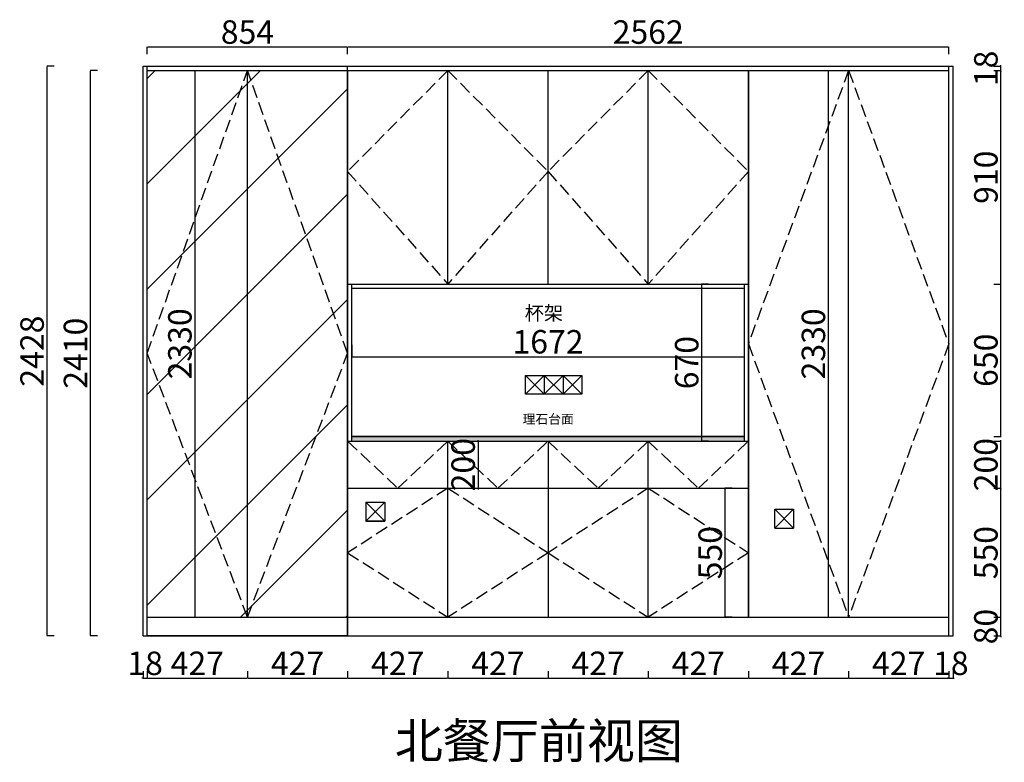
# Model space of a CAD drawing. Units: millimetres. Extents: x 906760 to 916388, y 133852 to 141186.
# Drawn here: x 912144 to 916340, y 138021 to 141186 of the extents above; entities that cross this region are included whole.
import ezdxf

# ---------------------------------------------------------------- set-up
doc = ezdxf.new("R2010")
doc.units = ezdxf.units.MM
doc.linetypes.add('1-5-r-b$0$FC5$0$DASH', pattern=[0.35, 0.25, -0.1])
doc.layers.add('FF-FURN', color=51, linetype='Continuous')
doc.styles.get("Standard").update_dxf_attribs({"font": 'arial.ttf'})
doc.styles.add('宋体', font='txt')
doc.dimstyles.new('ISO-25', dxfattribs={"dimtxt": 80, "dimasz": 2.5, "dimexe": 1.25, "dimexo": 0.625, "dimtad": 1, "dimtxsty": '宋体', "dimcen": 2.5, "dimclrd": 3, "dimclre": 3, "dimadec": 0, "dimazin": 0, "dimtfac": 1, "dimtix": 1, "dimtmove": 0, "dimatfit": 3, "dimfxl": 1, "dimarcsym": 0})
pattern_1 = [(45, (46405, 8789.78), (-224.5064, 224.5064), [])]

# ---------------------------------------------------------------- blocks, each defined once
blk = doc.blocks.new('*D15')
at = {"color": 139, "linetype": 'ByBlock', "lineweight": -2, "transparency": 16777216}
for p, q in [((912475, 140969.8), (912443.8, 140969.8)), ((912445, 138562.3), (912445, 140967.3)), ((912475, 138559.8), (912443.8, 138559.8))]:
    blk.add_line(p, q, dxfattribs=at)
at = {"color": 139, "transparency": 16777216}
for points in [[(912444.6, 140967.3), (912445.4, 140967.3), (912445, 140969.8)], [(912444.6, 138562.3), (912445.4, 138562.3), (912445, 138559.8)]]:
    blk.add_solid(points, dxfattribs=at)
at = {"layer": 'Defpoints', "color": 0, "transparency": 16777216}
for p in [(912445, 140969.8), (912687.4, 140969.8), (912669.4, 138559.8)]:
    blk.add_point(p, dxfattribs=at)
at = {"color": 63, "transparency": 16777216, "insert": (912394.4, 139764.8), "char_height": 100, "attachment_point": 5, "rotation": 90, "style": '宋体'}
blk.add_mtext('2410', dxfattribs=at)
blk = doc.blocks.new('*D16')
at = {"color": 139, "linetype": 'ByBlock', "lineweight": -2, "transparency": 16777216}
for p, q in [((912669.4, 138409.8), (912669.4, 138378.5)), ((912687.4, 138409.8), (912687.4, 138378.5)), ((912666.9, 138379.8), (912664.4, 138379.8)), ((912669.4, 138379.8), (912687.4, 138379.8)), ((912689.9, 138379.8), (912692.4, 138379.8))]:
    blk.add_line(p, q, dxfattribs=at)
at = {"color": 139, "transparency": 16777216}
for points in [[(912666.9, 138380.2), (912666.9, 138379.4), (912669.4, 138379.8)], [(912689.9, 138380.2), (912689.9, 138379.4), (912687.4, 138379.8)]]:
    blk.add_solid(points, dxfattribs=at)
at = {"layer": 'Defpoints', "color": 0, "transparency": 16777216}
for p in [(912669.4, 138559.8), (912687.4, 138559.8), (912687.4, 138379.8)]:
    blk.add_point(p, dxfattribs=at)
at = {"color": 63, "transparency": 16777216, "insert": (912678.4, 138430.4), "char_height": 100, "attachment_point": 5, "style": '宋体'}
blk.add_mtext('18', dxfattribs=at)
blk = doc.blocks.new('*D17')
at = {"color": 139, "linetype": 'ByBlock', "lineweight": -2, "transparency": 16777216}
for p, q in [((912687.4, 138409.8), (912687.4, 138378.5)), ((913114.4, 138409.8), (913114.4, 138378.5)), ((912689.9, 138379.8), (913111.9, 138379.8))]:
    blk.add_line(p, q, dxfattribs=at)
at = {"color": 139, "transparency": 16777216}
for points in [[(912689.9, 138380.2), (912689.9, 138379.4), (912687.4, 138379.8)], [(913111.9, 138380.2), (913111.9, 138379.4), (913114.4, 138379.8)]]:
    blk.add_solid(points, dxfattribs=at)
at = {"layer": 'Defpoints', "color": 0, "transparency": 16777216}
for p in [(913114.4, 138639.8), (912687.4, 138559.8), (913114.4, 138379.8)]:
    blk.add_point(p, dxfattribs=at)
at = {"color": 63, "transparency": 16777216, "insert": (912900.9, 138430.4), "char_height": 100, "attachment_point": 5, "style": '宋体'}
blk.add_mtext('427', dxfattribs=at)
blk = doc.blocks.new('*D18')
at = {"color": 139, "linetype": 'ByBlock', "lineweight": -2, "transparency": 16777216}
for p, q in [((913114.4, 138409.8), (913114.4, 138378.5)), ((913541.4, 138409.8), (913541.4, 138378.5)), ((913116.9, 138379.8), (913538.9, 138379.8))]:
    blk.add_line(p, q, dxfattribs=at)
at = {"color": 139, "transparency": 16777216}
for points in [[(913116.9, 138380.2), (913116.9, 138379.4), (913114.4, 138379.8)], [(913538.9, 138380.2), (913538.9, 138379.4), (913541.4, 138379.8)]]:
    blk.add_solid(points, dxfattribs=at)
at = {"layer": 'Defpoints', "color": 0, "transparency": 16777216}
for p in [(913114.4, 138639.8), (913541.4, 138639.8), (913541.4, 138379.8)]:
    blk.add_point(p, dxfattribs=at)
at = {"color": 63, "transparency": 16777216, "insert": (913327.9, 138430.4), "char_height": 100, "attachment_point": 5, "style": '宋体'}
blk.add_mtext('427', dxfattribs=at)
blk = doc.blocks.new('*D19')
at = {"color": 139, "linetype": 'ByBlock', "lineweight": -2, "transparency": 16777216}
for p, q in [((913541.4, 138409.8), (913541.4, 138378.5)), ((913968.4, 138409.8), (913968.4, 138378.5)), ((913543.9, 138379.8), (913965.9, 138379.8))]:
    blk.add_line(p, q, dxfattribs=at)
at = {"color": 139, "transparency": 16777216}
for points in [[(913543.9, 138380.2), (913543.9, 138379.4), (913541.4, 138379.8)], [(913965.9, 138380.2), (913965.9, 138379.4), (913968.4, 138379.8)]]:
    blk.add_solid(points, dxfattribs=at)
at = {"layer": 'Defpoints', "color": 0, "transparency": 16777216}
for p in [(913541.4, 138639.8), (913968.4, 138639.8), (913968.4, 138379.8)]:
    blk.add_point(p, dxfattribs=at)
at = {"color": 63, "transparency": 16777216, "insert": (913754.9, 138430.4), "char_height": 100, "attachment_point": 5, "style": '宋体'}
blk.add_mtext('427', dxfattribs=at)
blk = doc.blocks.new('*D20')
at = {"color": 139, "linetype": 'ByBlock', "lineweight": -2, "transparency": 16777216}
for p, q in [((913968.4, 138409.8), (913968.4, 138378.5)), ((914395.4, 138409.8), (914395.4, 138378.5)), ((913970.9, 138379.8), (914392.9, 138379.8))]:
    blk.add_line(p, q, dxfattribs=at)
at = {"color": 139, "transparency": 16777216}
for points in [[(913970.9, 138380.2), (913970.9, 138379.4), (913968.4, 138379.8)], [(914392.9, 138380.2), (914392.9, 138379.4), (914395.4, 138379.8)]]:
    blk.add_solid(points, dxfattribs=at)
at = {"layer": 'Defpoints', "color": 0, "transparency": 16777216}
for p in [(913968.4, 138639.8), (914395.4, 138639.8), (914395.4, 138379.8)]:
    blk.add_point(p, dxfattribs=at)
at = {"color": 63, "transparency": 16777216, "insert": (914181.9, 138430.4), "char_height": 100, "attachment_point": 5, "style": '宋体'}
blk.add_mtext('427', dxfattribs=at)
blk = doc.blocks.new('*D21')
at = {"color": 139, "linetype": 'ByBlock', "lineweight": -2, "transparency": 16777216}
for p, q in [((914395.4, 138409.8), (914395.4, 138378.5)), ((914822.4, 138409.8), (914822.4, 138378.5)), ((914397.9, 138379.8), (914819.9, 138379.8))]:
    blk.add_line(p, q, dxfattribs=at)
at = {"color": 139, "transparency": 16777216}
for points in [[(914397.9, 138380.2), (914397.9, 138379.4), (914395.4, 138379.8)], [(914819.9, 138380.2), (914819.9, 138379.4), (914822.4, 138379.8)]]:
    blk.add_solid(points, dxfattribs=at)
at = {"layer": 'Defpoints', "color": 0, "transparency": 16777216}
for p in [(914395.4, 138639.8), (914822.4, 138639.8), (914822.4, 138379.8)]:
    blk.add_point(p, dxfattribs=at)
at = {"color": 63, "transparency": 16777216, "insert": (914608.9, 138430.4), "char_height": 100, "attachment_point": 5, "style": '宋体'}
blk.add_mtext('427', dxfattribs=at)
blk = doc.blocks.new('*D22')
at = {"color": 139, "linetype": 'ByBlock', "lineweight": -2, "transparency": 16777216}
for p, q in [((914822.4, 138409.8), (914822.4, 138378.5)), ((915249.4, 138409.8), (915249.4, 138378.5)), ((914824.9, 138379.8), (915246.9, 138379.8))]:
    blk.add_line(p, q, dxfattribs=at)
at = {"color": 139, "transparency": 16777216}
for points in [[(914824.9, 138380.2), (914824.9, 138379.4), (914822.4, 138379.8)], [(915246.9, 138380.2), (915246.9, 138379.4), (915249.4, 138379.8)]]:
    blk.add_solid(points, dxfattribs=at)
at = {"layer": 'Defpoints', "color": 0, "transparency": 16777216}
for p in [(914822.4, 138639.8), (915249.4, 138639.8), (915249.4, 138379.8)]:
    blk.add_point(p, dxfattribs=at)
at = {"color": 63, "transparency": 16777216, "insert": (915035.9, 138430.4), "char_height": 100, "attachment_point": 5, "style": '宋体'}
blk.add_mtext('427', dxfattribs=at)
blk = doc.blocks.new('*D23')
at = {"color": 139, "linetype": 'ByBlock', "lineweight": -2, "transparency": 16777216}
for p, q in [((915249.4, 138409.8), (915249.4, 138378.5)), ((915676.4, 138409.8), (915676.4, 138378.5)), ((915251.9, 138379.8), (915673.9, 138379.8))]:
    blk.add_line(p, q, dxfattribs=at)
at = {"color": 139, "transparency": 16777216}
for points in [[(915251.9, 138380.2), (915251.9, 138379.4), (915249.4, 138379.8)], [(915673.9, 138380.2), (915673.9, 138379.4), (915676.4, 138379.8)]]:
    blk.add_solid(points, dxfattribs=at)
at = {"layer": 'Defpoints', "color": 0, "transparency": 16777216}
for p in [(915249.4, 138639.8), (915676.4, 138639.8), (915676.4, 138379.8)]:
    blk.add_point(p, dxfattribs=at)
at = {"color": 63, "transparency": 16777216, "insert": (915462.9, 138430.4), "char_height": 100, "attachment_point": 5, "style": '宋体'}
blk.add_mtext('427', dxfattribs=at)
blk = doc.blocks.new('*D24')
at = {"color": 139, "linetype": 'ByBlock', "lineweight": -2, "transparency": 16777216}
for p, q in [((915676.4, 138409.8), (915676.4, 138378.5)), ((916103.4, 138409.8), (916103.4, 138378.5)), ((915678.9, 138379.8), (916100.9, 138379.8))]:
    blk.add_line(p, q, dxfattribs=at)
at = {"color": 139, "transparency": 16777216}
for points in [[(915678.9, 138380.2), (915678.9, 138379.4), (915676.4, 138379.8)], [(916100.9, 138380.2), (916100.9, 138379.4), (916103.4, 138379.8)]]:
    blk.add_solid(points, dxfattribs=at)
at = {"layer": 'Defpoints', "color": 0, "transparency": 16777216}
for p in [(915676.4, 138639.8), (916103.4, 138639.8), (916103.4, 138379.8)]:
    blk.add_point(p, dxfattribs=at)
at = {"color": 63, "transparency": 16777216, "insert": (915889.9, 138430.4), "char_height": 100, "attachment_point": 5, "style": '宋体'}
blk.add_mtext('427', dxfattribs=at)
blk = doc.blocks.new('*D25')
at = {"color": 139, "linetype": 'ByBlock', "lineweight": -2, "transparency": 16777216}
for p, q in [((916103.4, 138409.8), (916103.4, 138378.5)), ((916121.4, 138409.8), (916121.4, 138378.5)), ((916100.9, 138379.8), (916098.4, 138379.8)), ((916103.4, 138379.8), (916121.4, 138379.8)), ((916123.9, 138379.8), (916126.4, 138379.8))]:
    blk.add_line(p, q, dxfattribs=at)
at = {"color": 139, "transparency": 16777216}
for points in [[(916100.9, 138380.2), (916100.9, 138379.4), (916103.4, 138379.8)], [(916123.9, 138380.2), (916123.9, 138379.4), (916121.4, 138379.8)]]:
    blk.add_solid(points, dxfattribs=at)
at = {"layer": 'Defpoints', "color": 0, "transparency": 16777216}
for p in [(916103.4, 138639.8), (916121.4, 138559.8), (916121.4, 138379.8)]:
    blk.add_point(p, dxfattribs=at)
at = {"color": 63, "transparency": 16777216, "insert": (916112.4, 138430.4), "char_height": 100, "attachment_point": 5, "style": '宋体'}
blk.add_mtext('18', dxfattribs=at)
blk = doc.blocks.new('*D26')
at = {"color": 139, "linetype": 'ByBlock', "lineweight": -2, "transparency": 16777216}
for p, q in [((916325, 138642.3), (916325, 138644.8)), ((916295, 138639.8), (916326.3, 138639.8)), ((916325, 138559.8), (916325, 138639.8)), ((916295, 138559.8), (916326.3, 138559.8)), ((916325, 138557.3), (916325, 138554.8))]:
    blk.add_line(p, q, dxfattribs=at)
at = {"color": 139, "transparency": 16777216}
for points in [[(916324.6, 138642.3), (916325.4, 138642.3), (916325, 138639.8)], [(916324.6, 138557.3), (916325.4, 138557.3), (916325, 138559.8)]]:
    blk.add_solid(points, dxfattribs=at)
at = {"layer": 'Defpoints', "color": 0, "transparency": 16777216}
for p in [(916103.4, 138639.8), (916325, 138639.8), (916103.4, 138559.8)]:
    blk.add_point(p, dxfattribs=at)
at = {"color": 63, "transparency": 16777216, "insert": (916274.4, 138599.8), "char_height": 100, "attachment_point": 5, "rotation": 90, "style": '宋体'}
blk.add_mtext('80', dxfattribs=at)
blk = doc.blocks.new('*D27')
at = {"color": 139, "linetype": 'ByBlock', "lineweight": -2, "transparency": 16777216}
for p, q in [((916295, 139189.8), (916326.3, 139189.8)), ((916325, 138642.3), (916325, 139187.3)), ((916295, 138639.8), (916326.3, 138639.8))]:
    blk.add_line(p, q, dxfattribs=at)
at = {"color": 139, "transparency": 16777216}
for points in [[(916324.6, 139187.3), (916325.4, 139187.3), (916325, 139189.8)], [(916324.6, 138642.3), (916325.4, 138642.3), (916325, 138639.8)]]:
    blk.add_solid(points, dxfattribs=at)
at = {"layer": 'Defpoints', "color": 0, "transparency": 16777216}
for p in [(915249.4, 139189.8), (916325, 139189.8), (916103.4, 138639.8)]:
    blk.add_point(p, dxfattribs=at)
at = {"color": 63, "transparency": 16777216, "insert": (916274.4, 138914.8), "char_height": 100, "attachment_point": 5, "rotation": 90, "style": '宋体'}
blk.add_mtext('550', dxfattribs=at)
blk = doc.blocks.new('*D28')
at = {"color": 139, "linetype": 'ByBlock', "lineweight": -2, "transparency": 16777216}
for p, q in [((916295, 139389.8), (916326.3, 139389.8)), ((916325, 139392.3), (916325, 139394.8)), ((916325, 139189.8), (916325, 139389.8)), ((916295, 139189.8), (916326.3, 139189.8)), ((916325, 139187.3), (916325, 139184.8))]:
    blk.add_line(p, q, dxfattribs=at)
at = {"color": 139, "transparency": 16777216}
for points in [[(916324.6, 139392.3), (916325.4, 139392.3), (916325, 139389.8)], [(916324.6, 139187.3), (916325.4, 139187.3), (916325, 139189.8)]]:
    blk.add_solid(points, dxfattribs=at)
at = {"layer": 'Defpoints', "color": 0, "transparency": 16777216}
for p in [(915249.4, 139389.8), (916325, 139389.8), (915249.4, 139189.8)]:
    blk.add_point(p, dxfattribs=at)
at = {"color": 63, "transparency": 16777216, "insert": (916274.4, 139289.8), "char_height": 100, "attachment_point": 5, "rotation": 90, "style": '宋体'}
blk.add_mtext('200', dxfattribs=at)
blk = doc.blocks.new('*D29')
at = {"color": 139, "linetype": 'ByBlock', "lineweight": -2, "transparency": 16777216}
for p, q in [((916295, 140059.8), (916326.3, 140059.8)), ((916325, 139412.3), (916325, 140057.3)), ((916295, 139409.8), (916326.3, 139409.8))]:
    blk.add_line(p, q, dxfattribs=at)
at = {"color": 139, "transparency": 16777216}
for points in [[(916324.6, 140057.3), (916325.4, 140057.3), (916325, 140059.8)], [(916324.6, 139412.3), (916325.4, 139412.3), (916325, 139409.8)]]:
    blk.add_solid(points, dxfattribs=at)
at = {"layer": 'Defpoints', "color": 0, "transparency": 16777216}
for p in [(915249.4, 140059.8), (916325, 140059.8), (915231.4, 139409.8)]:
    blk.add_point(p, dxfattribs=at)
at = {"color": 63, "transparency": 16777216, "insert": (916274.4, 139734.8), "char_height": 100, "attachment_point": 5, "rotation": 90, "style": '宋体'}
blk.add_mtext('650', dxfattribs=at)
blk = doc.blocks.new('*D30')
at = {"color": 139, "linetype": 'ByBlock', "lineweight": -2, "transparency": 16777216}
for p, q in [((916295, 140969.8), (916326.3, 140969.8)), ((916325, 140062.3), (916325, 140967.3)), ((916295, 140059.8), (916326.3, 140059.8))]:
    blk.add_line(p, q, dxfattribs=at)
at = {"color": 139, "transparency": 16777216}
for points in [[(916324.6, 140967.3), (916325.4, 140967.3), (916325, 140969.8)], [(916324.6, 140062.3), (916325.4, 140062.3), (916325, 140059.8)]]:
    blk.add_solid(points, dxfattribs=at)
at = {"layer": 'Defpoints', "color": 0, "transparency": 16777216}
for p in [(915249.4, 140969.8), (916325, 140969.8), (915249.4, 140059.8)]:
    blk.add_point(p, dxfattribs=at)
at = {"color": 63, "transparency": 16777216, "insert": (916274.4, 140514.8), "char_height": 100, "attachment_point": 5, "rotation": 90, "style": '宋体'}
blk.add_mtext('910', dxfattribs=at)
blk = doc.blocks.new('*D31')
at = {"color": 139, "linetype": 'ByBlock', "lineweight": -2, "transparency": 16777216}
for p, q in [((916295, 140987.8), (916326.3, 140987.8)), ((916295, 140969.8), (916326.3, 140969.8)), ((916325, 140990.3), (916325, 140992.8)), ((916325, 140969.8), (916325, 140987.8)), ((916325, 140967.3), (916325, 140964.8))]:
    blk.add_line(p, q, dxfattribs=at)
at = {"color": 139, "transparency": 16777216}
for points in [[(916324.6, 140990.3), (916325.4, 140990.3), (916325, 140987.8)], [(916324.6, 140967.3), (916325.4, 140967.3), (916325, 140969.8)]]:
    blk.add_solid(points, dxfattribs=at)
at = {"layer": 'Defpoints', "color": 0, "transparency": 16777216}
for p in [(915249.4, 140969.8), (916103.4, 140987.8), (916325, 140987.8)]:
    blk.add_point(p, dxfattribs=at)
at = {"color": 63, "transparency": 16777216, "insert": (916274.4, 140978.8), "char_height": 100, "attachment_point": 5, "rotation": 90, "style": '宋体'}
blk.add_mtext('18', dxfattribs=at)
blk = doc.blocks.new('320320')
at = {"color": 1}
for p, q in [((873374.4, 104670), (873374.4, 104750)), ((873374.4, 104750), (873614.4, 104750)), ((873374.4, 104750), (873454.4, 104670)), ((873374.4, 104670), (873454.4, 104750)), ((873454.4, 104750), (873454.4, 104670)), ((873454.4, 104670), (873534.4, 104750)), ((873454.4, 104750), (873534.4, 104670)), ((873534.4, 104750), (873534.4, 104670)), ((873534.4, 104750), (873614.4, 104670)), ((873534.4, 104670), (873614.4, 104750)), ((873614.4, 104750), (873614.4, 104670)), ((873614.4, 104670), (873374.4, 104670)), ((872694.4, 104210), (872694.4, 104130)), ((872694.4, 104210), (872774.4, 104210)), ((872694.4, 104210), (872774.4, 104130)), ((872694.4, 104130), (872774.4, 104210)), ((872774.4, 104210), (872774.4, 104130)), ((874436.4, 104100), (874436.4, 104180)), ((874436.4, 104180), (874516.4, 104180)), ((874436.4, 104180), (874516.4, 104100)), ((874436.4, 104100), (874516.4, 104180)), ((874516.4, 104180), (874516.4, 104100)), ((872774.4, 104130), (872694.4, 104130)), ((872694.4, 104130), (872774.4, 104130)), ((874436.4, 104100), (874516.4, 104100))]:
    blk.add_line(p, q, dxfattribs=at)
blk = doc.blocks.new('*D33')
at = {"color": 139, "linetype": 'ByBlock', "lineweight": -2, "transparency": 16777216}
for p, q in [((915560, 140969.8), (915591.2, 140969.8)), ((915590, 140967.3), (915590, 138642.3)), ((915560, 138639.8), (915591.2, 138639.8))]:
    blk.add_line(p, q, dxfattribs=at)
at = {"color": 139, "transparency": 16777216}
for points in [[(915589.6, 140967.3), (915590.4, 140967.3), (915590, 140969.8)], [(915589.6, 138642.3), (915590.4, 138642.3), (915590, 138639.8)]]:
    blk.add_solid(points, dxfattribs=at)
at = {"layer": 'Defpoints', "color": 0, "transparency": 16777216}
for p in [(915249.4, 140969.8), (915249.4, 138639.8), (915590, 138639.8)]:
    blk.add_point(p, dxfattribs=at)
at = {"color": 63, "transparency": 16777216, "insert": (915539.4, 139804.8), "char_height": 100, "attachment_point": 5, "rotation": 90, "style": '宋体'}
blk.add_mtext('2330', dxfattribs=at)
blk = doc.blocks.new('*D34')
at = {"color": 139, "linetype": 'ByBlock', "lineweight": -2, "transparency": 16777216}
for p, q in [((915180, 139189.8), (915148.8, 139189.8)), ((915150, 138642.3), (915150, 139187.3)), ((915180, 138639.8), (915148.8, 138639.8))]:
    blk.add_line(p, q, dxfattribs=at)
at = {"color": 139, "transparency": 16777216}
for points in [[(915149.6, 139187.3), (915150.4, 139187.3), (915150, 139189.8)], [(915149.6, 138642.3), (915150.4, 138642.3), (915150, 138639.8)]]:
    blk.add_solid(points, dxfattribs=at)
at = {"layer": 'Defpoints', "color": 0, "transparency": 16777216}
for p in [(915150, 139189.8), (915249.4, 139189.8), (915249.4, 138639.8)]:
    blk.add_point(p, dxfattribs=at)
at = {"color": 63, "transparency": 16777216, "insert": (915099.4, 138914.8), "char_height": 100, "attachment_point": 5, "rotation": 90, "style": '宋体'}
blk.add_mtext('550', dxfattribs=at)
blk = doc.blocks.new('*D35')
at = {"color": 139, "linetype": 'ByBlock', "lineweight": -2, "transparency": 16777216}
for p, q in [((912687.4, 141040), (912687.4, 141071.2)), ((912689.9, 141070), (913538.9, 141070)), ((913541.4, 141040), (913541.4, 141071.2))]:
    blk.add_line(p, q, dxfattribs=at)
at = {"color": 139, "transparency": 16777216}
for points in [[(912689.9, 141070.4), (912689.9, 141069.6), (912687.4, 141070)], [(913538.9, 141070.4), (913538.9, 141069.6), (913541.4, 141070)]]:
    blk.add_solid(points, dxfattribs=at)
at = {"layer": 'Defpoints', "color": 0, "transparency": 16777216}
for p in [(913541.4, 141070), (912687.4, 140969.8), (913541.4, 140969.8)]:
    blk.add_point(p, dxfattribs=at)
at = {"color": 63, "transparency": 16777216, "insert": (913114.4, 141120.6), "char_height": 100, "attachment_point": 5, "style": '宋体'}
blk.add_mtext('854', dxfattribs=at)
blk = doc.blocks.new('*D36')
at = {"color": 139, "linetype": 'ByBlock', "lineweight": -2, "transparency": 16777216}
for p, q in [((913541.4, 141040), (913541.4, 141071.2)), ((913543.9, 141070), (916100.9, 141070)), ((916103.4, 141040), (916103.4, 141071.2))]:
    blk.add_line(p, q, dxfattribs=at)
at = {"color": 139, "transparency": 16777216}
for points in [[(913543.9, 141070.4), (913543.9, 141069.6), (913541.4, 141070)], [(916100.9, 141070.4), (916100.9, 141069.6), (916103.4, 141070)]]:
    blk.add_solid(points, dxfattribs=at)
at = {"layer": 'Defpoints', "color": 0, "transparency": 16777216}
for p in [(916103.4, 141070), (913541.4, 140969.8), (916103.4, 140969.8)]:
    blk.add_point(p, dxfattribs=at)
at = {"color": 63, "transparency": 16777216, "insert": (914822.4, 141120.6), "char_height": 100, "attachment_point": 5, "style": '宋体'}
blk.add_mtext('2562', dxfattribs=at)
blk = doc.blocks.new('*D37')
at = {"color": 139, "linetype": 'ByBlock', "lineweight": -2, "transparency": 16777216}
for p, q in [((915080, 140059.8), (915048.8, 140059.8)), ((915050, 140057.3), (915050, 139392.3)), ((915080, 139389.8), (915048.8, 139389.8))]:
    blk.add_line(p, q, dxfattribs=at)
at = {"color": 139, "transparency": 16777216}
for points in [[(915049.6, 140057.3), (915050.4, 140057.3), (915050, 140059.8)], [(915049.6, 139392.3), (915050.4, 139392.3), (915050, 139389.8)]]:
    blk.add_solid(points, dxfattribs=at)
at = {"layer": 'Defpoints', "color": 0, "transparency": 16777216}
for p in [(915249.4, 140059.8), (915050, 139389.8), (915249.4, 139389.8)]:
    blk.add_point(p, dxfattribs=at)
at = {"color": 63, "transparency": 16777216, "insert": (914999.4, 139724.8), "char_height": 100, "attachment_point": 5, "rotation": 90, "style": '宋体'}
blk.add_mtext('670', dxfattribs=at)
blk = doc.blocks.new('*D38')
at = {"color": 139, "linetype": 'ByBlock', "lineweight": -2, "transparency": 16777216}
for p, q in [((912290, 140987.8), (912258.8, 140987.8)), ((912260, 140985.3), (912260, 138562.3)), ((912290, 138559.8), (912258.8, 138559.8))]:
    blk.add_line(p, q, dxfattribs=at)
at = {"color": 139, "transparency": 16777216}
for points in [[(912259.6, 140985.3), (912260.4, 140985.3), (912260, 140987.8)], [(912259.6, 138562.3), (912260.4, 138562.3), (912260, 138559.8)]]:
    blk.add_solid(points, dxfattribs=at)
at = {"layer": 'Defpoints', "color": 0, "transparency": 16777216}
for p in [(912669.4, 140987.8), (912260, 138559.8), (912669.4, 138559.8)]:
    blk.add_point(p, dxfattribs=at)
at = {"color": 63, "transparency": 16777216, "insert": (912209.4, 139773.8), "char_height": 100, "attachment_point": 5, "rotation": 90, "style": '宋体'}
blk.add_mtext('2428', dxfattribs=at)
blk = doc.blocks.new('*D39')
at = {"color": 139, "linetype": 'ByBlock', "lineweight": -2, "transparency": 16777216}
for p, q in [((913559.4, 139800), (913559.4, 139748.8)), ((915231.4, 139800), (915231.4, 139748.8)), ((913561.9, 139750), (915228.9, 139750))]:
    blk.add_line(p, q, dxfattribs=at)
at = {"color": 139, "transparency": 16777216}
for points in [[(913561.9, 139750.4), (913561.9, 139749.6), (913559.4, 139750)], [(915228.9, 139750.4), (915228.9, 139749.6), (915231.4, 139750)]]:
    blk.add_solid(points, dxfattribs=at)
at = {"layer": 'Defpoints', "color": 0, "transparency": 16777216}
for p in [(913559.4, 140041.8), (915231.4, 140041.8), (915231.4, 139750)]:
    blk.add_point(p, dxfattribs=at)
at = {"color": 63, "transparency": 16777216, "insert": (914395.4, 139800.6), "char_height": 100, "attachment_point": 5, "style": '宋体'}
blk.add_mtext('1672', dxfattribs=at)
blk = doc.blocks.new('*D40')
at = {"color": 139, "linetype": 'ByBlock', "lineweight": -2, "transparency": 16777216}
for p, q in [((912840, 140969.8), (912891.2, 140969.8)), ((912890, 140967.3), (912890, 138642.3)), ((912840, 138639.8), (912891.2, 138639.8))]:
    blk.add_line(p, q, dxfattribs=at)
at = {"color": 139, "transparency": 16777216}
for points in [[(912889.6, 140967.3), (912890.4, 140967.3), (912890, 140969.8)], [(912889.6, 138642.3), (912890.4, 138642.3), (912890, 138639.8)]]:
    blk.add_solid(points, dxfattribs=at)
at = {"layer": 'Defpoints', "color": 0, "transparency": 16777216}
for p in [(912687.4, 140969.8), (912687.4, 138639.8), (912890, 138639.8)]:
    blk.add_point(p, dxfattribs=at)
at = {"color": 63, "transparency": 16777216, "insert": (912839.4, 139804.8), "char_height": 100, "attachment_point": 5, "rotation": 90, "style": '宋体'}
blk.add_mtext('2330', dxfattribs=at)
blk = doc.blocks.new('*D61')
at = {"color": 139, "linetype": 'ByBlock', "lineweight": -2, "transparency": 16777216}
for p, q in [((914047.3, 139389.8), (914098.5, 139389.8)), ((914097.3, 139392.3), (914097.3, 139394.8)), ((914097.3, 139389.8), (914097.3, 139189.8)), ((914047.3, 139189.8), (914098.5, 139189.8)), ((914097.3, 139187.3), (914097.3, 139184.8))]:
    blk.add_line(p, q, dxfattribs=at)
at = {"color": 139, "transparency": 16777216}
for points in [[(914096.8, 139392.3), (914097.7, 139392.3), (914097.3, 139389.8)], [(914096.8, 139187.3), (914097.7, 139187.3), (914097.3, 139189.8)]]:
    blk.add_solid(points, dxfattribs=at)
at = {"layer": 'Defpoints', "color": 0, "transparency": 16777216}
for p in [(913968.4, 139389.8), (913968.4, 139189.8), (914097.3, 139189.8)]:
    blk.add_point(p, dxfattribs=at)
at = {"color": 63, "transparency": 16777216, "insert": (914046.6, 139289.8), "char_height": 100, "attachment_point": 5, "rotation": 90, "style": '宋体'}
blk.add_mtext('200', dxfattribs=at)

msp = doc.modelspace()

# ---------------------------------------------------------------- hatches: boundary and pattern name
h = msp.add_hatch()
h.set_pattern_fill('ANSI31', color=5, scale=100)
h.set_pattern_definition(pattern_1)
h.paths.add_polyline_path([(913114.39, 140969.78), (913114.39, 138639.78), (913541.39, 139764.78)])
h.paths.add_polyline_path([(913114.39, 140969.78), (912687.39, 139764.78), (913114.39, 138639.78)])
h.paths.add_polyline_path([(912687.39, 139764.78), (912687.39, 138639.78), (913114.39, 138639.78)], flags=17)
h.paths.add_polyline_path([(913541.39, 139764.78), (913114.39, 138639.78), (913541.39, 138639.78)])
h.paths.add_polyline_path([(913114.39, 140969.78), (912687.39, 140969.78), (912687.39, 139764.78)], flags=17)
h = msp.add_hatch()
h.set_pattern_fill('ANSI31', color=5, scale=100)
h.set_pattern_definition(pattern_1)
h.paths.add_polyline_path([(913541.39, 140969.78), (913114.39, 140969.78), (913541.39, 139764.78)])
h = msp.add_hatch()
h.set_pattern_fill('GRAVEL', color=251)
h.set_pattern_definition([(228.0127875, (47753.2884, 8815.1817), (-203.200000016, -228.599999986), [3.4172144, -338.3048364]), (184.969741, (47751.0024, 8812.6417), (304.7999998794, 25.400001447), [5.8640472, -580.5404889]), (132.5104471, (47745.1604, 8812.1337), (254.0000001073, -279.3999999025), [4.1348152, -409.34722794]), (267.273689, (47735.2544, 8805.7837), (25.4000000532, 507.9999999973), [5.3400452, -528.66437426]), (292.83365418, (47735.0004, 8800.4497), (-127.0000000106, 304.7999999956), [5.236337, -518.39807745]), (357.273689, (47737.0324, 8795.6237), (-507.9999999973, 25.4000000532), [5.3400452, -528.66437426]), (37.69424047, (47742.3664, 8795.3697), (-330.1999999854, -254.000000019), [7.0619366, -699.13115314]), (72.25532837, (47747.9544, 8799.6877), (177.8000000478, 558.7999999848), [6.6671952, -660.052566]), (121.42956562, (47749.9864, 8806.0377), (-203.2000000288, 330.1999999823), [5.35813, -530.455457]), (175.2363583, (47747.1924, 8810.6097), (279.399999996, -25.400000044), [6.1171328, -299.7393695]), (222.3974378, (47741.0964, 8811.1177), (-304.79999999025, -279.40000001064), [7.9107792, -783.1677251]), (138.81407483, (47760.4004, 8805.5297), (-177.7999999893, 152.4000000124), [2.7000454, -267.30565824]), (171.4692344, (47758.3684, 8807.3077), (330.2000000089, -50.7999999424), [5.1368198, -508.54639]), (225, (47753.288, 8808.07), (-4e-15, -25.4), [3.5920934, -32.3289311]), (203.1985905, (47751.5104, 8811.1177), (127.000000003, 50.799999991), [1.9344132, -191.5062237]), (291.8014095, (47749.7324, 8810.3557), (-25.400000005, 76.199999998), [2.7356562, -134.0475299]), (30.96375653, (47750.7484, 8807.8157), (76.200000002, 50.799999997), [4.4431966, -143.6629815]), (161.5650512, (47754.558, 8810.102), (50.8, -25.4), [3.2128714, -77.1089812]), (16.38954033, (47735.0004, 8810.3557), (254, 76.2), [4.50088, -445.5882667]), (70.34617594, (47739.3184, 8811.6257), (-101.6000000093, -279.3999999967), [3.7759894, -373.8221568]), (293.1985905, (47754.5584, 8815.1817), (-50.799999991, 127.000000004), [3.868801, -189.5718359]), (343.61045967, (47756.0824, 8811.6257), (-254.0000000053, 76.1999999822), [4.50088, -445.5882667]), (339.44395478, (47735.0004, 8794.6077), (-127, 50.8), [4.340352, -212.6773431]), (294.7751406, (47739.0644, 8793.0837), (-127.000000151, 279.3999999313), [3.6367212, -360.0359338]), (66.8014095, (47754.8124, 8789.7817), (50.799999992, 127.000000003), [3.868801, -189.5718359]), (17.35402464, (47756.3364, 8793.3377), (-330.1999999934, -101.6000000213), [4.2578274, -421.5237598]), (69.44395478, (47742.3664, 8789.7817), (-50.800000001, -127), [2.170176, -214.8475191]), (101.3099325, (47753.2884, 8789.7817), (-25.4, 101.6), [1.295146, -128.21994965]), (165.9637565, (47753.0344, 8791.052), (76.2, -25.4), [5.236337, -99.4905459]), (186.00900596, (47747.9544, 8792.3217), (253.9999999987, 25.4000000133), [4.85267, -480.4136486]), (303.6900675, (47750.7484, 8805.53), (-25.400000004, 50.8), [3.6632388, -87.9177636]), (353.15722659, (47752.7804, 8802.4817), (431.8000000027, -50.7999999774), [6.3955676, -633.16009065]), (60.9453959, (47759.1304, 8801.7197), (-101.600000003, -177.7999999984), [2.6150824, -258.8939232]), (90, (47760.4, 8804.006), (-25.4, 25.4), [1.524, -23.876]), (120.25643716, (47747.4464, 8793.0837), (101.5999999876, -177.800000007), [3.5286696, -349.3394077]), (48.0127875, (47745.6684, 8796.1317), (203.2000000168, 228.599999985), [6.8344288, -334.887622]), (0, (47750.24, 8801.212), (25.4, 25.4), [6.604, -18.796]), (325.3048465, (47756.8444, 8801.2117), (254.0000000962, -177.7999998625), [4.0160956, -397.59316724]), (254.0546041, (47760.1464, 8798.9257), (-25.399999998, -101.6), [3.6982908, -181.2165004]), (207.64597536, (47759.1304, 8795.3697), (-482.6000000177, -253.9999999663), [6.021451, -596.1246442]), (175.42607874, (47753.7964, 8792.5757), (-330.2, 25.4), [6.3702946, -630.65846456])])
h.paths.add_polyline_path([(915231.39, 139389.78), (915231.39, 139409.78), (913559.39, 139409.78), (913559.39, 139389.78)])

# ---------------------------------------------------------------- linework, layer by layer
at = {"color": 0}
for p, q in [((912669.39, 138559.78), (912669.39, 140987.78)), ((912669.39, 140987.78), (916121.39, 140987.78)), ((912687.39, 138559.78), (912687.39, 140987.78)), ((912687.39, 140969.78), (916103.39, 140969.78)), ((913114.39, 138639.78), (913114.39, 140969.78)), ((913541.39, 140969.78), (913541.39, 140987.78)), ((913541.39, 138559.78), (913541.39, 140969.78)), ((913541.39, 140969.78), (913541.39, 140059.78)), ((913968.39, 140059.78), (913968.39, 140969.78)), ((914395.39, 140059.78), (914395.39, 140969.78)), ((914822.39, 140059.78), (914822.39, 140969.78)), ((915249.39, 138639.78), (915249.39, 140969.78)), ((915249.39, 140969.78), (915249.39, 138639.78)), ((915676.39, 138639.78), (915676.39, 140969.78)), ((916103.39, 138559.78), (916103.39, 140987.78)), ((916121.39, 138559.78), (916121.39, 140987.78)), ((913541.39, 140059.78), (915249.39, 140059.78)), ((913559.39, 139389.78), (913559.39, 140059.78)), ((913559.39, 140041.78), (915231.39, 140041.78)), ((915231.39, 140059.78), (915231.39, 139389.78)), ((913559.39, 139409.78), (915231.39, 139409.78)), ((913541.39, 139389.78), (915249.39, 139389.78)), ((913541.39, 139389.78), (913541.39, 138639.78)), ((913968.39, 138639.78), (913968.39, 139389.78)), ((914395.39, 139389.78), (914395.39, 138639.78)), ((914822.39, 138639.78), (914822.39, 139389.78)), ((913541.39, 139189.78), (915249.39, 139189.78)), ((913541.39, 139189.78), (913541.39, 138639.78)), ((916121.39, 138559.78), (916121.39, 139019.78)), ((912687.39, 138639.78), (916103.39, 138639.78)), ((912669.39, 138559.78), (916121.39, 138559.78)), ((912669.39, 138559.78), (913699.39, 138559.78)), ((912669.39, 138559.78), (914539.39, 138559.78))]:
    msp.add_line(p, q, dxfattribs=at)
at = {"color": 251, "linetype": '1-5-r-b$0$FC5$0$DASH', "ltscale": 220}
for p, q in [((912687.39, 139764.78), (913114.39, 140969.78)), ((913541.39, 139764.78), (913114.39, 140969.78)), ((913968.39, 140969.78), (913541.39, 140539.78)), ((913968.39, 140969.78), (914395.39, 140539.78)), ((914822.39, 140969.78), (914395.39, 140539.78)), ((914822.39, 140969.78), (915249.39, 140539.78)), ((915676.39, 140969.78), (915249.39, 139804.78)), ((915676.39, 140969.78), (916103.39, 139804.78)), ((913541.39, 140539.78), (913968.39, 140059.78)), ((914395.39, 140539.78), (913968.39, 140059.78)), ((914395.39, 140539.78), (914822.39, 140059.78)), ((915249.39, 140539.78), (914822.39, 140059.78)), ((915249.39, 139804.78), (915676.39, 138639.78)), ((916103.39, 139804.78), (915676.39, 138639.78)), ((913114.39, 138639.78), (912687.39, 139764.78)), ((913114.39, 138639.78), (913541.39, 139764.78)), ((913541.39, 139389.78), (913755, 139189.78)), ((913755, 139189.78), (913968.39, 139389.78)), ((913968.39, 139389.78), (914182, 139189.78)), ((914182, 139189.78), (914395.39, 139389.78)), ((914395.39, 139389.78), (914609, 139189.78)), ((914609, 139189.78), (914822.39, 139389.78)), ((914822.39, 139389.78), (915036, 139189.78)), ((915036, 139189.78), (915249.39, 139389.78)), ((913968.39, 139189.78), (913541.39, 138914.78)), ((913968.39, 139189.78), (914395.39, 138914.78)), ((914822.39, 139189.78), (914395.39, 138914.78)), ((914822.39, 139189.78), (915249.39, 138914.78)), ((913541.39, 138914.78), (913968.39, 138639.78)), ((914395.39, 138914.78), (913968.39, 138639.78)), ((914395.39, 138914.78), (914822.39, 138639.78)), ((915249.39, 138914.78), (914822.39, 138639.78))]:
    msp.add_line(p, q, dxfattribs=at)
at = {"color": 0}
msp.add_lwpolyline([(912687.39, 140969.78), (913541.39, 140969.78), (913541.39, 138559.78), (912687.39, 138559.78)], close=True, dxfattribs=at)
for points in [[(913541.39, 139409.78), (913541.39, 140059.78), (915249.39, 140059.78), (915249.39, 139409.78)], [(915231.39, 139409.78), (913559.39, 139409.78)]]:
    msp.add_lwpolyline(points, dxfattribs=at)

# ---------------------------------------------------------------- block references
msp.add_blockref('320320', (40925, 34919.78), dxfattribs=at)

# ---------------------------------------------------------------- texts
at = {"insert": (913742.48, 138188.07), "char_height": 150, "width": 5328.953, "attachment_point": 1, "style": '宋体'}
msp.add_mtext('\\A1;北餐厅前视图', dxfattribs=at)
at = {"layer": 'FF-FURN', "width": 1557.1494, "attachment_point": 3}
for s, insert, char_height in [('{\\fSimSun|b0|i0|c134|p2;杯架}', (914459.74, 139966.11), 60), ('{\\fSimSun|b0|i0|c134|p2;理石台面}', (914505.36, 139504.31), 40)]:
    msp.add_mtext(s, dxfattribs=dict(at, insert=insert, char_height=char_height))

# ---------------------------------------------------------------- dimensions: what is measured, and where the dimension line sits
at = {"color": 0}
for base, p1, p2, override, picture, middle in [((913541.39, 141070), (912687.39, 140969.78), (913541.39, 140969.78), {"dimtxt": 100, "dimdec": 1, "dimclrd": 139, "dimclre": 139, "dimclrt": 63, "dimtdec": 1, "dimfxl": 30, "dimfxlon": 1, "dimarcsym": 1}, '*D35', (913114.39, 141120.62)), ((916103.39, 141070), (913541.39, 140969.78), (916103.39, 140969.78), {"dimtxt": 100, "dimdec": 1, "dimclrd": 139, "dimclre": 139, "dimclrt": 63, "dimtdec": 1, "dimtmove": 1, "dimfxl": 30, "dimfxlon": 1, "dimarcsym": 1}, '*D36', (914822.39, 141120.62)), ((915231.39, 139750), (913559.39, 140041.78), (915231.39, 140041.78), {"dimtxt": 100, "dimdec": 1, "dimclrd": 139, "dimclre": 139, "dimclrt": 63, "dimtdec": 1, "dimfxl": 50, "dimfxlon": 1, "dimarcsym": 1}, '*D39', (914395.39, 139800.62)), ((913114.39, 138379.78), (912687.39, 138559.78), (913114.39, 138639.78), {"dimtxt": 100, "dimdec": 1, "dimclrd": 139, "dimclre": 139, "dimclrt": 63, "dimtdec": 1, "dimtmove": 1, "dimfxl": 30, "dimfxlon": 1, "dimarcsym": 1}, '*D17', (912900.89, 138430.41)), ((913541.39, 138379.78), (913114.39, 138639.78), (913541.39, 138639.78), {"dimtxt": 100, "dimdec": 1, "dimclrd": 139, "dimclre": 139, "dimclrt": 63, "dimtdec": 1, "dimtmove": 1, "dimfxl": 30, "dimfxlon": 1, "dimarcsym": 1}, '*D18', (913327.89, 138430.41)), ((913968.39, 138379.78), (913541.39, 138639.78), (913968.39, 138639.78), {"dimtxt": 100, "dimdec": 1, "dimclrd": 139, "dimclre": 139, "dimclrt": 63, "dimtdec": 1, "dimtmove": 1, "dimfxl": 30, "dimfxlon": 1, "dimarcsym": 1}, '*D19', (913754.89, 138430.41)), ((914395.39, 138379.78), (913968.39, 138639.78), (914395.39, 138639.78), {"dimtxt": 100, "dimdec": 1, "dimclrd": 139, "dimclre": 139, "dimclrt": 63, "dimtdec": 1, "dimtmove": 1, "dimfxl": 30, "dimfxlon": 1, "dimarcsym": 1}, '*D20', (914181.89, 138430.41)), ((914822.39, 138379.78), (914395.39, 138639.78), (914822.39, 138639.78), {"dimtxt": 100, "dimdec": 1, "dimclrd": 139, "dimclre": 139, "dimclrt": 63, "dimtdec": 1, "dimtmove": 1, "dimfxl": 30, "dimfxlon": 1, "dimarcsym": 1}, '*D21', (914608.89, 138430.41)), ((915249.39, 138379.78), (914822.39, 138639.78), (915249.39, 138639.78), {"dimtxt": 100, "dimdec": 1, "dimclrd": 139, "dimclre": 139, "dimclrt": 63, "dimtdec": 1, "dimtmove": 1, "dimfxl": 30, "dimfxlon": 1, "dimarcsym": 1}, '*D22', (915035.89, 138430.41)), ((915676.39, 138379.78), (915249.39, 138639.78), (915676.39, 138639.78), {"dimtxt": 100, "dimdec": 1, "dimclrd": 139, "dimclre": 139, "dimclrt": 63, "dimtdec": 1, "dimtmove": 1, "dimfxl": 30, "dimfxlon": 1, "dimarcsym": 1}, '*D23', (915462.89, 138430.41)), ((916103.39, 138379.78), (915676.39, 138639.78), (916103.39, 138639.78), {"dimtxt": 100, "dimdec": 1, "dimclrd": 139, "dimclre": 139, "dimclrt": 63, "dimtdec": 1, "dimtmove": 1, "dimfxl": 30, "dimfxlon": 1, "dimarcsym": 1}, '*D24', (915889.89, 138430.41)), ((916121.39, 138379.78), (916103.39, 138639.78), (916121.39, 138559.78), {"dimtxt": 100, "dimdec": 1, "dimclrd": 139, "dimclre": 139, "dimclrt": 63, "dimtdec": 1, "dimtmove": 1, "dimfxl": 30, "dimfxlon": 1, "dimarcsym": 1}, '*D25', (916112.39, 138430.41)), ((912687.39, 138379.78), (912669.39, 138559.78), (912687.39, 138559.78), {"dimtxt": 100, "dimdec": 1, "dimclrd": 139, "dimclre": 139, "dimclrt": 63, "dimtdec": 1, "dimfxl": 30, "dimfxlon": 1, "dimarcsym": 1}, '*D16', (912678.39, 138430.41))]:
    dim = msp.add_linear_dim(base=base, p1=p1, p2=p2, dimstyle='ISO-25', override=override, dxfattribs=at)
    dim.commit()
    dim.dimension.update_dxf_attribs({"geometry": picture, "text_midpoint": middle})
for base, p1, p2, override, picture, middle in [((916325, 140987.78), (915249.39, 140969.78), (916103.39, 140987.78), {"dimtxt": 100, "dimdec": 1, "dimclrd": 139, "dimclre": 139, "dimclrt": 63, "dimtdec": 1, "dimtmove": 1, "dimfxl": 30, "dimfxlon": 1, "dimarcsym": 1}, '*D31', (916274.38, 140978.78)), ((912260, 138559.78), (912669.39, 140987.78), (912669.39, 138559.78), {"dimtxt": 100, "dimdec": 1, "dimclrd": 139, "dimclre": 139, "dimclrt": 63, "dimtdec": 1, "dimfxl": 30, "dimfxlon": 1, "dimarcsym": 1}, '*D38', (912209.38, 139773.78)), ((912445, 140969.78), (912669.39, 138559.78), (912687.39, 140969.78), {"dimtxt": 100, "dimdec": 1, "dimclrd": 139, "dimclre": 139, "dimclrt": 63, "dimtdec": 1, "dimfxl": 30, "dimfxlon": 1, "dimarcsym": 1}, '*D15', (912394.38, 139764.78)), ((912890, 138639.78), (912687.39, 140969.78), (912687.39, 138639.78), {"dimtxt": 100, "dimdec": 1, "dimclrd": 139, "dimclre": 139, "dimclrt": 63, "dimtdec": 1, "dimfxl": 50, "dimfxlon": 1, "dimarcsym": 1}, '*D40', (912839.38, 139804.78)), ((916325, 140969.78), (915249.39, 140059.78), (915249.39, 140969.78), {"dimtxt": 100, "dimdec": 1, "dimclrd": 139, "dimclre": 139, "dimclrt": 63, "dimtdec": 1, "dimtmove": 1, "dimfxl": 30, "dimfxlon": 1, "dimarcsym": 1}, '*D30', (916274.38, 140514.78)), ((915590, 138639.78), (915249.39, 140969.78), (915249.39, 138639.78), {"dimtxt": 100, "dimdec": 1, "dimclrd": 139, "dimclre": 139, "dimclrt": 63, "dimtdec": 1, "dimfxl": 30, "dimfxlon": 1, "dimarcsym": 1}, '*D33', (915539.38, 139804.78)), ((915050, 139389.78), (915249.39, 140059.78), (915249.39, 139389.78), {"dimtxt": 100, "dimdec": 1, "dimclrd": 139, "dimclre": 139, "dimclrt": 63, "dimtdec": 1, "dimfxl": 30, "dimfxlon": 1, "dimarcsym": 1}, '*D37', (914999.38, 139724.78)), ((916325, 140059.78), (915231.39, 139409.78), (915249.39, 140059.78), {"dimtxt": 100, "dimdec": 1, "dimclrd": 139, "dimclre": 139, "dimclrt": 63, "dimtdec": 1, "dimtmove": 1, "dimfxl": 30, "dimfxlon": 1, "dimarcsym": 1}, '*D29', (916274.38, 139734.78)), ((914097.26, 139189.78), (913968.39, 139389.78), (913968.39, 139189.78), {"dimtxt": 100, "dimdec": 1, "dimclrd": 139, "dimclre": 139, "dimclrt": 63, "dimtdec": 1, "dimfxl": 50, "dimfxlon": 1, "dimarcsym": 1}, '*D61', (914046.64, 139289.78)), ((916325, 139389.78), (915249.39, 139189.78), (915249.39, 139389.78), {"dimtxt": 100, "dimdec": 1, "dimclrd": 139, "dimclre": 139, "dimclrt": 63, "dimtdec": 1, "dimtmove": 1, "dimfxl": 30, "dimfxlon": 1, "dimarcsym": 1}, '*D28', (916274.38, 139289.78)), ((915150, 139189.78), (915249.39, 138639.78), (915249.39, 139189.78), {"dimtxt": 100, "dimdec": 1, "dimclrd": 139, "dimclre": 139, "dimclrt": 63, "dimtdec": 1, "dimfxl": 30, "dimfxlon": 1, "dimarcsym": 1}, '*D34', (915099.38, 138914.78)), ((916325, 139189.78), (916103.39, 138639.78), (915249.39, 139189.78), {"dimtxt": 100, "dimdec": 1, "dimclrd": 139, "dimclre": 139, "dimclrt": 63, "dimtdec": 1, "dimtmove": 1, "dimfxl": 30, "dimfxlon": 1, "dimarcsym": 1}, '*D27', (916274.38, 138914.78)), ((916325, 138639.78), (916103.39, 138559.78), (916103.39, 138639.78), {"dimtxt": 100, "dimdec": 1, "dimclrd": 139, "dimclre": 139, "dimclrt": 63, "dimtdec": 1, "dimfxl": 30, "dimfxlon": 1, "dimarcsym": 1}, '*D26', (916274.38, 138599.78))]:
    dim = msp.add_linear_dim(base=base, p1=p1, p2=p2, angle=90, dimstyle='ISO-25', override=override, dxfattribs=at)
    dim.commit()
    dim.dimension.update_dxf_attribs({"geometry": picture, "text_midpoint": middle})

doc.saveas('drawing.dxf')
